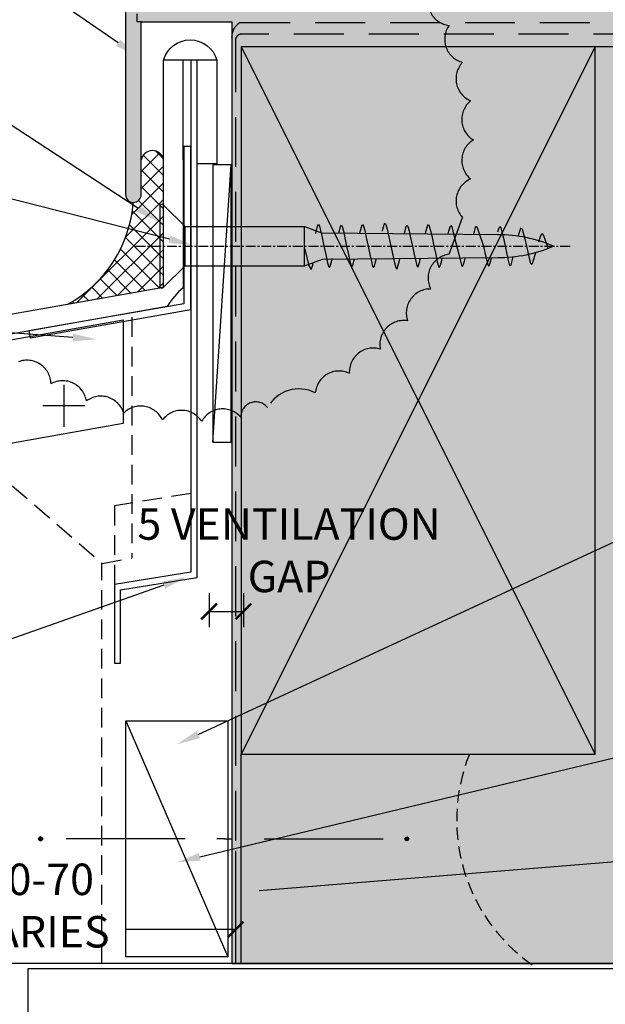
# Model space of a CAD drawing. Units: millimetres. Extents: x -8362 to 7846, y -1862 to 6379.
# Drawn here: x 3381 to 3455, y 3124 to 3249 of the extents above; entities that cross this region are included whole.
import ezdxf
from ezdxf import colors
from ezdxf.entities.mleader import LeaderData, LeaderLine
from ezdxf.math import Vec2, Vec3

# ---------------------------------------------------------------- set-up
doc = ezdxf.new("R2010")
doc.units = ezdxf.units.MM
for name, pattern in [('CENTER', [2, 1.25, -0.25, 0.25, -0.25]), ('DASHED', [0.75, 0.5, -0.25]), ('DASHED1', [1, 0.3, -0.4, 0.3]), ('HIDDEN', [9.524999999999999, 6.35, -3.175])]:
    doc.linetypes.add(name, pattern=pattern)
doc.layers.get('0').update_dxf_attribs({"linetype": 'CONTINUOUS'})
doc.layers.get('Defpoints').update_dxf_attribs({"linetype": 'CONTINUOUS'})
doc.layers.add('0-Defpoints', color=7, linetype='CONTINUOUS', plot=False)
for name, color, linetype in [('000_ANNOTATION', 1, 'CONTINUOUS'), ('000ARCHITECTURAL', 254, 'CONTINUOUS'), ('002_DETAIL_ACM ELEV', 1, 'DASHED'), ('002_DETAIL_ACP CUT', 4, 'CONTINUOUS'), ('002_DETAIL_ACP PACKERS', 1, 'CONTINUOUS'), ('002_DETAIL_ALI ANGLES CUT', 2, 'CONTINUOUS'), ('002_DETAIL_CLEATS', 1, 'CONTINUOUS'), ('002_DETAIL_FIXING C LINE', 3, 'CONTINUOUS'), ('002_DETAIL_FIXING C LINE @ 5', 3, 'CONTINUOUS'), ('002_DETAIL_FLASHING STOPEND', 1, 'DASHED1'), ('002_DETAIL_FLASHINGS CUT (DOUBLE LINE)', 3, 'CONTINUOUS'), ('002_DETAIL_SEALANT  PEF', 1, 'CONTINUOUS'), ('002_DETAIL_X', 1, 'CONTINUOUS'), ('00_TITLE BLOCK LINES', 2, 'CONTINUOUS'), ('AL Fixing', 1, 'CONTINUOUS'), ('APL Joinery', 2, 'CONTINUOUS'), ('hatch layer', 253, 'CONTINUOUS')]:
    doc.layers.add(name, color=color, linetype=linetype)
doc.layers.add('003_DETAIL_OTHERS MINOR', color=1, linetype='CONTINUOUS', transparency=0.1)
doc.styles.add('ARIAL 2', font='arial.ttf', dxfattribs={"height": 2})
doc.dimstyles.new('DIMS', dxfattribs={"dimscale": 0, "dimtxt": 2, "dimasz": 1, "dimexe": 1, "dimexo": 1, "dimgap": 0.5, "dimtad": 0, "dimdec": 0, "dimtxsty": 'ARIAL 2', "dimblk": 'ARCHTICK', "dimcen": 2.5, "dimclrd": 256, "dimclre": 256, "dimclrt": 7, "dimadec": 0, "dimazin": 0, "dimtfac": 1, "dimtdec": 0, "dimtmove": 2, "dimatfit": 3, "dimfxl": 5, "dimfxlon": 1, "dimlwd": -1, "dimlwe": -1, "dimarcsym": 0})
doc.dimstyles.new('DIMS 2MM', dxfattribs={"dimscale": 0, "dimtxt": 2, "dimasz": 1, "dimexe": 1, "dimexo": 2, "dimgap": 0.5, "dimtad": 0, "dimdec": 0, "dimtxsty": 'ARIAL 2', "dimblk": 'OBLIQUE', "dimcen": 2.5, "dimdle": 1, "dimclrd": 256, "dimclre": 256, "dimclrt": 7, "dimadec": 0, "dimazin": 0, "dimtfac": 1, "dimtdec": 0, "dimtmove": 2, "dimatfit": 3, "dimfxl": 5, "dimfxlon": 1, "dimlwd": -1, "dimlwe": -1, "dimarcsym": 0})

# ---------------------------------------------------------------- blocks, each defined once
blk = doc.blocks.new('305301')
blk.add_lwpolyline([(-107, -35.09999999999999), (-106.9999999999999, -65.8000000000001, 0.9999999999999999), (-104.9999999999999, -65.8000000000001), (-105, -43.80000000000001), (-105.4999999999999, -43.80000000000001), (-105.4999999999999, -42.80000000000001)], format="xyb")
blk = doc.blocks.new('A$C7CC40737')
for p, q in [((1.065296260094328e-06, 90.00000096579288), (45.00000106529615, 9.657928785600234e-07)), ((45.00000106529615, 90.00000096579288), (1.065296260094328e-06, 9.657928785600234e-07))]:
    blk.add_line(p, q)
blk.add_lwpolyline([(1.065296260094328e-06, 90.00000096579288), (1.065296260094328e-06, 9.657928785600234e-07), (45.00000106529615, 9.657928785600234e-07), (45.00000106529615, 90.00000096579288)], close=True)
blk = doc.blocks.new('DOT')
at = {"layer": '002_DETAIL_FIXING C LINE'}
blk.add_hatch(color=256, dxfattribs=at).paths.add_polyline_path([(0.05, 0, 1), (-0.05, 0, 1)])
blk.add_circle((0, 0), 0.05, dxfattribs=at)
blk = doc.blocks.new('103_FIX LINE 50MM')
at = {"layer": '002_DETAIL_FIXING C LINE'}
for p, q in [((-4.505413598351197, 0), (-19.65450369563109, 0)), ((0.5054135983511969, 0), (-0.5054135983511969, 0)), ((0.5054135983511969, 0), (1.516240795053591, 0)), ((5.516240795053591, 0), (20.66533089233349, 0))]:
    blk.add_line(p, q, dxfattribs=at)
for centre in [(-22.90450369563109, 0), (23.66533089233349, 0)]:
    blk.add_circle(centre, 0.25, dxfattribs=at)
at = {"layer": '002_DETAIL_FIXING C LINE @ 5', "yscale": 5, "zscale": 5}
for p, xscale, rotation in [((-22.90450369563109, 0), -5, 90), ((23.66533089233349, 0), 5, 270)]:
    blk.add_blockref('DOT', p, dxfattribs=dict(at, xscale=xscale, rotation=rotation))
blk = doc.blocks.new('306_13MM PACKER')
at = {"layer": '002_DETAIL_ACP PACKERS'}
blk.add_lwpolyline([(-15, 0), (15, 0), (15, -13), (-15, -13)], close=True, dxfattribs=at)
at = {"layer": '002_DETAIL_X'}
blk.add_line((15, 0), (-15, -13), dxfattribs=at)
at = {"layer": '002_DETAIL_FIXING C LINE', "rotation": 270}
blk.add_blockref('103_FIX LINE 50MM', (-3.552713678800501e-15, -12.07995864699114), dxfattribs=at)
blk = doc.blocks.new('_Oblique')
at = {"color": 0, "linetype": 'ByBlock', "lineweight": -2}
blk.add_line((-0.5, -0.5), (0.5, 0.5), dxfattribs=at)
blk = doc.blocks.new('*D673')
at = {"layer": '000_ANNOTATION', "transparency": 16777216}
for p, q in [((3396.247979162725, 3272.877612186038), (3396.247979162725, 3284.877612186038)), ((3408.952001280499, 3272.877612186038), (3408.952001280499, 3284.877612186038)), ((3394.247979162725, 3282.877612186038), (3398.908312186199, 3282.877612186038)), ((3410.952001280499, 3282.877612186038), (3406.291668257141, 3282.877612186038))]:
    blk.add_line(p, q, dxfattribs=at)
at = {"layer": 'Defpoints', "color": 0, "lineweight": -2, "transparency": 16777216}
for p in [(3396.247979162725, 3282.877612186038), (3396.247979162725, 3247.991839035177), (3408.952001280499, 3245.885812173928)]:
    blk.add_point(p, dxfattribs=at)
at = {"layer": '000_ANNOTATION', "transparency": 16777216, "xscale": 2, "yscale": 2, "zscale": 2, "rotation": 180}
blk.add_blockref('_Oblique', (3396.247979162725, 3282.877612186038), dxfattribs=at)
at = {"layer": '000_ANNOTATION', "transparency": 16777216, "xscale": 2, "yscale": 2, "zscale": 2}
blk.add_blockref('_Oblique', (3408.952001280499, 3282.877612186038), dxfattribs=at)
at = {"layer": '000_ANNOTATION', "color": 7, "transparency": 16777216, "insert": (3402.59999022167, 3282.877612186038), "char_height": 4, "attachment_point": 5, "style": 'ARIAL 2'}
blk.add_mtext('15', dxfattribs=at)
blk = doc.blocks.new('_ArchTick')
at = {"color": 0, "linetype": 'ByBlock', "const_width": 0.15}
blk.add_lwpolyline([(-0.5, -0.5), (0.5, 0.5)], dxfattribs=at)
blk = doc.blocks.new('*D332')
at = {"layer": '000_ANNOTATION', "transparency": 16777216}
for p, q in [((3404.868551795602, 3176.384853068895), (3404.868551795602, 3172.053621923517)), ((3409.247979162725, 3176.384853068895), (3409.247979162725, 3172.053621923517)), ((3404.868551795602, 3174.053621923517), (3409.247979162725, 3174.053621923517))]:
    blk.add_line(p, q, dxfattribs=at)
at = {"layer": 'Defpoints', "color": 0, "lineweight": -2, "transparency": 16777216}
for p in [(3404.868551795602, 3178.384853068895), (3409.247979162725, 3178.384853068895), (3409.247979162725, 3174.053621923517)]:
    blk.add_point(p, dxfattribs=at)
at = {"layer": '000_ANNOTATION', "transparency": 16777216, "xscale": 2, "yscale": 2, "zscale": 2, "rotation": 180}
blk.add_blockref('_ArchTick', (3404.868551795602, 3174.053621923517), dxfattribs=at)
at = {"layer": '000_ANNOTATION', "transparency": 16777216, "xscale": 2, "yscale": 2, "zscale": 2}
blk.add_blockref('_ArchTick', (3409.247979162725, 3174.053621923517), dxfattribs=at)
at = {"layer": '000_ANNOTATION', "color": 7, "transparency": 16777216, "insert": (3415.04507585964, 3181.316258049304), "char_height": 4, "attachment_point": 5, "style": 'ARIAL 2'}
blk.add_mtext('5 VENTILATION\\P GAP', dxfattribs=at)
blk = doc.blocks.new('*U306')
at = {"layer": 'AL Fixing', "color": 8, "linetype": 'CENTER'}
blk.add_line((1.27897692436818e-12, 3.556495508315972), (1.27897692436818e-12, -51.8207184555541), dxfattribs=at)
at = {"layer": 'AL Fixing'}
for p, q in [((-5.23510141807633, 0.416665), (5.235101418078889, 0.416665)), ((-2.499989999998721, -2.735111418077325), (-5.23510141807633, 0)), ((-5.23510141807633, 0), (5.235101418078889, 0)), ((2.499990000001657, -2.735111418077325), (5.235101418078889, 0)), ((-2.499989999998721, -2.735111418077325), (2.499990000001657, -2.735111418077325))]:
    blk.add_line(p, q, dxfattribs=at)
at = {"layer": 'AL Fixing', "linetype": 'Continuous'}
for p, q in [((-2.499989999998721, -2.735111418077325), (-2.499989999998721, -17.9330629688776)), ((2.499990000001657, -2.735111418077325), (2.499990000001278, -17.93306296887741)), ((-2.505276372855111, -18.47006900409177), (-2.985100905455547, -18.75852751764242)), ((-2.985100905455547, -18.75852751764242), (-2.422716405268258, -18.96544457188939)), ((-0.3827051566745, -17.94662378016108), (-2.505276372855111, -18.47006900409177)), ((-2.499989999997963, -17.9330629688776), (2.499990000002037, -17.93306296887741)), ((-2.499989999998721, -17.9330629688776), (-1.666659999998721, -20.22261832683183)), ((-0.317779151110638, -17.9330629688776), (-0.3827051566745, -17.94662378016108)), ((2.499990000001278, -17.9330629688776), (1.666660000001279, -20.22261832683174)), ((-2.422716405268258, -18.96544457188939), (-2.096780743084211, -19.04087129756567)), ((1.999547152935156, -19.95397574254372), (1.099992007975555, -20.15427473342819)), ((1.62069221303401, -19.34160918482354), (1.995103162403034, -19.42776140966464)), ((1.995103162403034, -19.42776140966464), (2.556121379130422, -19.57844569786277)), ((2.557869864521027, -19.80805359759778), (1.999547152935156, -19.95397574254372)), ((2.556121379130422, -19.57844569786277), (2.743552443211204, -19.6940433382724)), ((2.743552443211204, -19.6940433382724), (2.557869864521027, -19.80805359759778)), ((-2.529398458660758, -20.96651208776318), (-2.71614328472657, -21.08069736495453)), ((-2.71614328472657, -21.08069736495453), (-2.531502188492997, -21.19678996290345)), ((-2.531502188492997, -21.19678996290345), (-1.975856192817428, -21.34845110905607)), ((-1.970886687437787, -20.82057290388368), (-2.529398458660758, -20.96651208776318)), ((-1.071303559969568, -20.62027988571295), (-1.970886687437787, -20.82057290388368)), ((0.01434888775436605, -20.38727830502298), (-1.071303559969568, -20.62027988571295)), ((1.099992007975555, -20.15427473342819), (0.01434888775436605, -20.38727830502298)), ((-1.975856192817428, -21.34845110905607), (-1.581875768540666, -21.44063227876326)), ((1.650635924818333, -22.28502502571437), (1.944934783018475, -22.35162484803893)), ((1.944934783018475, -22.35162484803893), (2.492028562580078, -22.49629583317639)), ((2.492028562580078, -22.49629583317639), (2.674829669931464, -22.60768460447794)), ((-1.922733182032262, -23.70388638751112), (-2.467377035649156, -23.84581503262875)), ((-1.045447702641768, -23.50888576832436), (-1.922733182032262, -23.70388638751112)), ((0.01330964005373048, -23.28197969483559), (-1.045447702641768, -23.50888576832436)), ((1.072058117697679, -23.05507176164535), (0.01330964005373048, -23.28197969483559)), ((1.949317001935416, -22.8600655633543), (1.072058117697679, -23.05507176164535)), ((2.493778888555875, -22.71815367638875), (1.949317001935416, -22.8600655633543)), ((2.674829669931464, -22.60768460447794), (2.493778888555875, -22.71815367638875)), ((-2.467377035649156, -23.84581503262875), (-2.64945336456619, -23.95645348324431)), ((-2.64945336456619, -23.95645348324431), (-2.469347235743564, -24.06832059375936)), ((-2.469347235743564, -24.06832059375936), (-1.927443716142223, -24.21393521857432)), ((-1.927443716142223, -24.21393521857432), (-1.613171926172802, -24.28624962759083)), ((1.620565357556565, -24.96160893372009), (1.994976306925588, -25.0477611585612)), ((1.994976306925588, -25.0477611585612), (2.555994523652977, -25.19844544675933)), ((-1.071430415447013, -26.2402796346095), (-1.971013542915232, -26.44057265278023)), ((0.01422203227692087, -26.00727805391954), (-1.071430415447013, -26.2402796346095)), ((1.09986515249811, -25.77427448232475), (0.01422203227692087, -26.00727805391954)), ((1.999420297457711, -25.57397549144027), (1.09986515249811, -25.77427448232475)), ((2.557743009043582, -25.42805334649433), (1.999420297457711, -25.57397549144027)), ((2.555994523652977, -25.19844544675933), (2.743425587733759, -25.31404308716895)), ((2.743425587733759, -25.31404308716895), (2.557743009043582, -25.42805334649433)), ((-2.529525314138203, -26.58651183665974), (-2.716270140204015, -26.70069711385108)), ((-2.716270140204015, -26.70069711385108), (-2.531629043970442, -26.8167897118)), ((-2.531629043970442, -26.8167897118), (-1.975983048294873, -26.96845085795262)), ((-1.971013542915232, -26.44057265278023), (-2.529525314138203, -26.58651183665974)), ((-1.975983048294873, -26.96845085795262), (-1.582002624018111, -27.06063202765982)), ((1.180311164426326, -28.65219404765389), (0.0131827845762853, -28.90197944373214)), ((2.147359250072384, -28.43758404392216), (1.180311164426326, -28.65219404765389)), ((1.928052682380923, -27.83444783438314), (2.142477702466717, -27.88222345659181)), ((2.142477702466717, -27.88222345659181), (2.745546859754223, -28.03923645318167)), ((2.747524154605388, -28.28157332603989), (2.147359250072384, -28.43758404392216)), ((2.745546859754223, -28.03923645318167), (2.947074517483097, -28.16057193606203)), ((2.947074517483097, -28.16057193606203), (2.747524154605388, -28.28157332603989)), ((-2.721394692648452, -29.52239632008011), (-2.922064366505033, -29.64358300568464)), ((-2.922064366505033, -29.64358300568464), (-2.72347958154112, -29.7654410740229)), ((-2.72347958154112, -29.7654410740229), (-2.126079113994315, -29.9234845548358)), ((-2.12103178373302, -29.36636698746821), (-2.721394692648452, -29.52239632008011)), ((-2.126079113994315, -29.9234845548358), (-1.644550131336498, -30.03245491369504)), ((-1.153955120976583, -29.15176287579201), (-2.12103178373302, -29.36636698746821)), ((0.0131827845762853, -28.90197944373214), (-1.153955120976583, -29.15176287579201)), ((1.941826562950796, -31.22068789441783), (1.064567678713059, -31.41569409270888)), ((1.643145485833713, -30.6456473567779), (1.937444344033855, -30.71224717910246)), ((1.937444344033855, -30.71224717910246), (2.484538123595458, -30.85691816423992)), ((2.486288449571255, -31.07877600745228), (1.941826562950796, -31.22068789441783)), ((2.484538123595458, -30.85691816423992), (2.667339230946844, -30.96830693554146)), ((2.667339230946844, -30.96830693554146), (2.486288449571255, -31.07877600745228)), ((-2.474867474633776, -32.20643736369227), (-2.65694380355081, -32.31707581430784)), ((-2.65694380355081, -32.31707581430784), (-2.476837674728184, -32.42894292482289)), ((-2.476837674728184, -32.42894292482289), (-1.934934155126843, -32.57455754963784)), ((-1.930223621016882, -32.06450871857464), (-2.474867474633776, -32.20643736369227)), ((-1.052938141626388, -31.86950809938789), (-1.930223621016882, -32.06450871857464)), ((0.005819201069110491, -31.64260202589912), (-1.052938141626388, -31.86950809938789)), ((1.064567678713059, -31.41569409270888), (0.005819201069110491, -31.64260202589912)), ((-1.934934155126843, -32.57455754963784), (-1.620662365157422, -32.64687195865436)), ((1.613074918571945, -33.32223126478362), (1.987485867940968, -33.40838348962473)), ((1.987485867940968, -33.40838348962473), (2.548504084668357, -33.55906777782285)), ((2.550252570058962, -33.78867567755786), (1.991929858473091, -33.9345978225038)), ((2.548504084668357, -33.55906777782285), (2.735935148749139, -33.67466541823248)), ((2.735935148749139, -33.67466541823248), (2.550252570058962, -33.78867567755786)), ((-2.537015753122823, -34.94713416772326), (-2.723760579188635, -35.06131944491461)), ((-2.723760579188635, -35.06131944491461), (-2.539119482955062, -35.17741204286353)), ((-1.978503981899852, -34.80119498384376), (-2.537015753122823, -34.94713416772326)), ((-1.078920854431633, -34.60090196567303), (-1.978503981899852, -34.80119498384376)), ((0.006731593292300886, -34.36790038498307), (-1.078920854431633, -34.60090196567303)), ((1.09237471351349, -34.13489681338827), (0.006731593292300886, -34.36790038498307)), ((1.991929858473091, -33.9345978225038), (1.09237471351349, -34.13489681338827)), ((-2.539119482955062, -35.17741204286353), (-1.983473487279493, -35.32907318901615)), ((-1.983473487279493, -35.32907318901615), (-1.589493063002731, -35.42125435872335)), ((1.581844041169154, -36.19923885413289), (1.901616962762944, -36.27405713746811)), ((1.901616962762944, -36.27405713746811), (2.438616123533578, -36.42056369254276)), ((-1.033424339686555, -37.55070389813169), (-1.894463509978902, -37.74274257386415)), ((1.044809030869885, -36.97449965145965), (-1.033424339686555, -37.55070389813169)), ((1.905820713835119, -36.78245500604214), (1.044809030869885, -36.97449965145965)), ((2.440243512386598, -36.64239212694614), (1.905820713835119, -36.78245500604214)), ((2.438616123533578, -36.42056369254276), (2.6180001445139, -36.53255185574088)), ((2.6180001445139, -36.53255185574088), (2.440243512386598, -36.64239212694614)), ((-2.429069690067355, -37.88282160898632), (-2.607853444562707, -37.99283068943537)), ((-2.607853444562707, -37.99283068943537), (-2.431165702729221, -38.10529694810302)), ((-2.431165702729221, -38.10529694810302), (-1.89935739382965, -38.25274751788096)), ((-1.894463509978902, -37.74274257386415), (-2.429069690067355, -37.88282160898632)), ((-1.89935739382965, -38.25274751788096), (-1.559319800869755, -38.3336493452567)), ((1.851811502359133, -40.02341417336795), (0.005529660342764586, -40.68804945497142)), ((1.489902222938786, -39.4270094037358), (1.847881384379091, -39.51508723115838)), ((1.847881384379091, -39.51508723115838), (2.369736890740327, -39.66434847106846)), ((2.371174286890414, -39.88612852597996), (1.851811502359133, -40.02341417336795)), ((2.369736890740327, -39.66434847106846), (2.543991970630916, -39.77723443061122)), ((2.543991970630916, -39.77723443061122), (2.371174286890414, -39.88612852597996)), ((-2.360335961049167, -41.2309252726177), (-2.534166078540903, -41.33998748057153)), ((-1.840790362399119, -41.09362434500761), (-2.360335961049167, -41.2309252726177)), ((-1.004127551629686, -40.90603228001672), (-1.840790362399119, -41.09362434500761)), ((0.005529660342764586, -40.68804945497142), (-1.004127551629686, -40.90603228001672)), ((-2.534166078540903, -41.33998748057153), (-2.36256358130581, -41.45335158535703)), ((-2.36256358130581, -41.45335158535703), (-1.845811335773472, -41.6035582034617)), ((-1.845811335773472, -41.6035582034617), (-1.467295849629686, -41.69825638931202)), ((1.830767285111911, -42.50647840323398), (2.347645167133095, -42.65666176112497)), ((-1.827476423616314, -43.82021882027572), (-2.343160383433336, -43.95664520582488)), ((-0.9979082303695073, -43.6339689598989), (-1.827476423616314, -43.82021882027572)), ((0.003141167670809963, -43.41759500516856), (-0.9979082303695073, -43.6339689598989)), ((1.00416686998329, -43.20121546509822), (0.003141167670809963, -43.41759500516856)), ((1.833663976046966, -43.01494884870123), (1.00416686998329, -43.20121546509822)), ((2.34863537999175, -42.87849329941445), (1.833663976046966, -43.01494884870123)), ((2.347645167133095, -42.65666176112497), (2.52011515455675, -42.76986549837041)), ((2.52011515455675, -42.76986549837041), (2.34863537999175, -42.87849329941445)), ((-2.343160383433336, -43.95664520582488), (-2.518964568731413, -44.06522525022767)), ((-2.518964568731413, -44.06522525022767), (-2.35799531030608, -44.17835521570381)), ((-2.35799531030608, -44.17835521570381), (-1.863358938952871, -44.3284313644736)), ((-1.863358938952871, -44.3284313644736), (-1.350251355240662, -44.46229934445809)), ((-0.001310581903517516, -46.13625040033492), (-0.927944731367397, -46.35072886955261)), ((0.92525234642663, -45.92175372454901), (-0.001310581903517516, -46.13625040033492)), ((1.693016750562986, -45.73706010117196), (0.92525234642663, -45.92175372454901)), ((1.264270589443846, -45.12746054686734), (1.660062879293594, -45.23069649799007)), ((1.660062879293594, -45.23069649799007), (2.155933834299383, -45.38070997965163)), ((2.169169699560461, -45.60164633897279), (1.693016750562986, -45.73706010117196)), ((2.155933834299383, -45.38070997965163), (2.324555750930465, -45.49361144588912)), ((2.324555750930465, -45.49361144588912), (2.169169699560461, -45.60164633897279)), ((-2.174365622969042, -46.67058094061387), (-2.343786608071479, -46.77772075392608)), ((-2.343786608071479, -46.77772075392608), (-2.212547300235869, -46.88837478360829)), ((-2.212547300235869, -46.88837478360829), (-1.789009245486188, -47.03413050010604)), ((-1.695922798904569, -46.53536787322555), (-2.174365622969042, -46.67058094061387)), ((-1.789009245486188, -47.03413050010604), (-1.103790247699781, -47.23595995876493)), ((-0.927944731367397, -46.35072886955261), (-1.695922798904569, -46.53536787322555)), ((-1.103790247699781, -47.23595995876493), (-0.7963349511205067, -47.32382455577378)), ((0.1840999452168752, -48.72496246216222), (-0.2912915627117663, -48.85981379629669)), ((1.36607796239222, -48.32189766928074), (0.1840999452168752, -48.72496246216222)), ((0.5508629779939991, -47.71126626724286), (1.2364990196271, -47.92053307675004)), ((1.2364990196271, -47.92053307675004), (1.607373823053008, -48.09308505836474)), ((1.607373823053008, -48.09308505836474), (1.36607796239222, -48.32189766928074))]:
    blk.add_line(p, q, dxfattribs=at)
blk.add_lwpolyline([(-1.666659999998721, -20.22261832683183), (-1.458327499998721, -42.49652999999999, 0.1018728450599399), (1.27897692436818e-12, -49.57983499999999, 0.10187284505994), (1.458327500001279, -42.49653000000009), (1.666660000001279, -20.22261832683174)], format="xyb", dxfattribs=at)
at = {"layer": 'AL Fixing'}
for centre, start, end in [((-4.987263781645831, 0.2083325), 139.9495662734093, 220.0504337265876), ((4.98726378164839, 0.2083325), 319.9495662734125, 40.05043372659074)]:
    blk.add_arc(centre, 0.3237683193080626, start, end, dxfattribs=at)
blk = doc.blocks.new('*D331')
at = {"layer": '000_ANNOTATION', "transparency": 16777216}
for p, q in [((3408.247979162725, 3143.597984355176), (3408.247979162725, 3131.597984355176)), ((3358.747979162841, 3136.791852040968), (3358.747979162841, 3131.597984355176)), ((3358.747979162841, 3133.597984355176), (3372.144676103674, 3133.597984355176)), ((3408.247979162725, 3133.597984355176), (3394.324757959062, 3133.597984355176))]:
    blk.add_line(p, q, dxfattribs=at)
at = {"layer": 'Defpoints', "color": 0, "lineweight": -2, "transparency": 16777216}
for p in [(3408.247979162725, 3151.096013683227), (3358.747979162841, 3138.791852040968), (3408.247979162725, 3133.597984355176)]:
    blk.add_point(p, dxfattribs=at)
at = {"layer": '000_ANNOTATION', "transparency": 16777216, "xscale": 2, "yscale": 2, "zscale": 2, "rotation": 180}
blk.add_blockref('_ArchTick', (3358.747979162841, 3133.597984355176), dxfattribs=at)
at = {"layer": '000_ANNOTATION', "transparency": 16777216, "xscale": 2, "yscale": 2, "zscale": 2}
blk.add_blockref('_ArchTick', (3408.247979162725, 3133.597984355176), dxfattribs=at)
at = {"layer": '000_ANNOTATION', "color": 7, "transparency": 16777216, "insert": (3383.234717031368, 3136.117538982079), "char_height": 4, "attachment_point": 5, "style": 'ARIAL 2'}
blk.add_mtext('50-70\\PVARIES', dxfattribs=at)
blk = doc.blocks.new('*D333')
at = {"layer": '000_ANNOTATION', "transparency": 16777216}
for p, q in [((3348.910387499015, 3228.703236552315), (3348.910387499015, 3224.359439036485)), ((3358.910387499015, 3226.703236552315), (3346.910387499015, 3226.703236552315)), ((3348.910387499015, 3212.703226786684), (3348.910387499015, 3217.047024302514)), ((3358.910387499015, 3214.703226786684), (3346.910387499015, 3214.703226786684))]:
    blk.add_line(p, q, dxfattribs=at)
at = {"layer": 'Defpoints', "color": 0, "lineweight": -2, "transparency": 16777216}
for p in [(3348.910387499015, 3226.703236552315), (3400.063721580405, 3226.703236552315), (3403.260715515094, 3214.703226786684)]:
    blk.add_point(p, dxfattribs=at)
at = {"layer": '000_ANNOTATION', "transparency": 16777216, "xscale": 2, "yscale": 2, "zscale": 2}
for p, rotation in [((3348.910387499015, 3226.703236552315), 90), ((3348.910387499015, 3214.703226786684), 270)]:
    blk.add_blockref('_Oblique', p, dxfattribs=dict(at, rotation=rotation))
at = {"layer": '000_ANNOTATION', "color": 7, "transparency": 16777216, "insert": (3348.910387499015, 3220.703231669498), "char_height": 4, "attachment_point": 5, "rotation": 90, "style": 'ARIAL 2'}
blk.add_mtext('12', dxfattribs=at)

msp = doc.modelspace()

# ---------------------------------------------------------------- hatches: boundary and pattern name
h = msp.add_hatch()
h.set_pattern_fill('ANSI37', color=1, scale=12, style=0)
h.set_pattern_definition([(45, (-1356.459172505305, 7155.612139791027), (-1.060660171779821, 1.060660171779821), []), (135, (-1356.459172505305, 7155.612139791027), (-1.060660171779821, -1.060660171779821), [])])
edge = h.paths.add_edge_path()
edge.add_arc((3397.652211148747, 3231.205618455872), 1.471347392654622, 13.53106504399731, 103.7813595415317)
edge.add_arc((3397.708309227686, 3231.198951978895), 1.492123344585599, 105.8128926932066, 168.1511253923501)
edge.add_line((3396.247979162725, 3231.505331117917), (3396.247979162725, 3227.078695492261))
edge.add_arc((3395.247979162742, 3227.078695492238), 0.9999999999822649, -90.38613602536509, 1.3287717592902482e-09, ccw=False)
edge.add_arc((3379.064409275892, 3227.331896802267), 16.22529829110877, 299.00309278280315, 355.57028636531794, ccw=False)
edge.add_line((3386.93135598491, 3213.141355793802), (3399.082718655465, 3215.283968884536))
edge.add_line((3399.082718655465, 3215.283968884536), (3399.082718655465, 3231.549873336873))
at = {"layer": 'hatch layer', "lineweight": -2}
h = msp.add_hatch(color=256, dxfattribs=at)
h.dxf.hatch_style = 1
edge = h.paths.add_edge_path()
edge.add_line((3563.247979162722, 3129.275970304282), (3563.247979162721, 3257.990585911811))
edge.add_line((3563.247979162721, 3257.990585911811), (3575.247979162725, 3257.990585911811))
edge.add_line((3575.247979162725, 3257.990585911811), (3575.247979162725, 3275.990585911811))
edge.add_line((3575.247979162725, 3275.990585911811), (3501.247979162725, 3275.990585911811))
edge.add_line((3501.247979162725, 3275.990585911811), (3501.247979162725, 3292.878695492264))
edge.add_line((3501.247979162725, 3292.878695492264), (3497.247979162725, 3292.878695492264))
edge.add_line((3497.247979162725, 3292.878695492264), (3496.716421562894, 3292.878695492264))
edge.add_line((3496.716421562894, 3292.878695492264), (3496.643510841997, 3293.465745366723))
edge.add_arc((3496.116554757991, 3293.469481737692), 0.5269693301697239, 359.5937522950551, 449.9584637813373)
edge.add_line((3496.116936781093, 3293.996450929389), (3495.592697802231, 3293.996450929389))
edge.add_line((3495.592697802231, 3293.996450929389), (3495.592697802231, 3305.600221733351))
edge.add_line((3495.592697802231, 3305.600221733351), (3452.693287676615, 3305.600221733352))
edge.add_line((3452.693287676615, 3305.600221733352), (3449.806536330667, 3310.60022173335))
edge.add_line((3449.806536330667, 3310.60022173335), (3449.806536330667, 3300.60022173335))
edge.add_line((3449.806536330667, 3300.60022173335), (3446.919784984718, 3305.600221733352))
edge.add_line((3446.919784984718, 3305.600221733352), (3395.58298519533, 3305.600221733353))
edge.add_line((3395.58298519533, 3305.600221733353), (3395.58298519533, 3258.578695492264))
edge.add_line((3395.58298519533, 3258.578695492264), (3395.047979162725, 3258.578695492264))
edge.add_arc((3395.047979162725, 3257.778695492264), 0.8000000000001819, 90, 179.9999999999674)
edge.add_line((3394.247979162725, 3257.778695492264), (3394.247979162725, 3227.078695492264))
edge.add_arc((3395.247979162725, 3227.078695492264), 1, 180, 360)
edge.add_line((3396.247979162725, 3227.078695492264), (3396.247979162725, 3249.078695492264))
edge.add_line((3396.247979162725, 3249.078695492264), (3407.750048765445, 3249.078695492263))
edge.add_line((3407.750048765445, 3249.078695492263), (3407.750048765447, 3129.275970304283))
edge.add_line((3407.750048765447, 3129.275970304283), (3475.618647287582, 3129.275970304283))
edge.add_line((3475.618647287582, 3129.275970304283), (3478.50539863353, 3124.275970304283))
edge.add_line((3478.50539863353, 3124.275970304283), (3478.50539863353, 3134.275970304283))
edge.add_line((3478.50539863353, 3134.275970304283), (3481.392149979478, 3129.275970304283))
edge.add_line((3481.392149979478, 3129.275970304283), (3563.247979162722, 3129.275970304282))

# ---------------------------------------------------------------- linework, layer by layer
at = {"color": 8, "linetype": 'HIDDEN', "ltscale": 0.25}
msp.add_lwpolyline([(3446.606282425383, 3128.644886637335, -0.3583048258729994), (3437.965646857484, 3155.885812173939)], format="xyb", dxfattribs=at)
at = {"color": 1}
for centre, radius, start, end in [((3397.6702020151, 3231.218742642761), 1.450810392812083, 13.1933832303199, 168.6070440464727), ((3379.064409275645, 3227.331896802338), 16.22529829135812, 299.0030927792888, 355.5702863649854)]:
    msp.add_arc(centre, radius, start, end, dxfattribs=at)
at = {"layer": '0-Defpoints'}
msp.add_lwpolyline([(3381.878639287946, 3128.644886637335), (3508.723081988095, 3128.644886637335), (3508.723081988095, 2997.761981217354), (3381.878639287946, 2997.761981217354)], close=True, dxfattribs=at)
at = {"layer": '000ARCHITECTURAL', "color": 2, "linetype": 'HIDDEN'}
for p, q in [((3408.839062099227, 3248.952499332746), (3548.60529807431, 3248.952257155334)), ((3407.750048765445, 3246.952499332746), (3407.750048765445, 3137.441544442986)), ((3545.832015377235, 3247.47582425117), (3408.807979162781, 3247.47582425117)), ((3408.247979162725, 3246.47582425117), (3408.247979162725, 3129.275970304283))]:
    msp.add_line(p, q, dxfattribs=at)
at = {"layer": '000ARCHITECTURAL'}
for p, q in [((3549.247979162841, 3245.885812173928), (3408.952001280499, 3245.885812173928)), ((3408.952001280499, 3245.885812173928), (3408.952001280499, 3200.885812173811))]:
    msp.add_line(p, q, dxfattribs=at)
at = {"layer": '000ARCHITECTURAL', "color": 3, "linetype": 'HIDDEN'}
msp.add_lwpolyline([(3380.634256911811, 3205.803452745934, -0.52056705), (3384.777129145337, 3203.011318620974, -0.52056705), (3389.268301120142, 3200.822991038755, -0.52056705), (3394.02034132974, 3199.281071079439, -0.52056705), (3398.940739837357, 3198.415575938076, -0.52056705), (3403.933709205825, 3198.243354567351, -0.52056705), (3408.90204923041, 3198.767759672085, -0.7192750200891489), (3412.309039176556, 3199.978582440711, -0.4093158058200502), (3418.38032068149, 3201.85225128446, -0.52056705), (3422.705734668531, 3204.352290715246, -0.52056705), (3426.641076510421, 3207.430031429142, -0.52056705), (3430.109735276199, 3211.025557771815, -0.52056705), (3433.044185147852, 3215.068874141488, -0.52056705), (3435.387299973283, 3219.481267622289), (3437.093465364769, 3224.176840321229, -0.52056705), (3438.129466693614, 3229.064181578123, -0.52056705), (3438.475141595582, 3234.027586427716, -0.52056705), (3438.12661073217, 3239.011353030578, -0.52056705), (3437.087803136905, 3243.898098583023, -0.52056705), (3435.378941707777, 3248.592690783665, -0.52056705), (3433.033293558516, 3253.003738060065, -0.52056705)], format="xyb", dxfattribs=at)
at = {"layer": '000ARCHITECTURAL', "color": 2, "linetype": 'HIDDEN'}
for centre, radius, start, end in [((3409.827010849838, 3247.118067141239), 2.083550863086844, 118.3050551339758, 184.557771532524), ((3409.019453938117, 3246.700598376959), 0.8035525724744997, 105.2585263802332, 196.2438209511037)]:
    msp.add_arc(centre, radius, start, end, dxfattribs=at)
at = {"layer": '002_DETAIL_ACM ELEV', "ltscale": 5}
for p, q in [((3395.032179057596, 3211.469952947999), (3395.032179057596, 3180.823319511557)), ((3359.991088721994, 3207.209659789533), (3391.295727709999, 3180.164482326883)), ((3391.295727709999, 3180.164482326884), (3395.032179057596, 3180.823319511557)), ((3391.247979162841, 3129.275970304283), (3391.247979162842, 3180.205733974347))]:
    msp.add_line(p, q, dxfattribs=at)
at = {"layer": '002_DETAIL_ACP CUT'}
for p, q in [((3405.868551795539, 3244.17810110954), (3399.082718655465, 3244.17810110954)), ((3401.582718655574, 3231.508020544243), (3401.582718655465, 3244.178101109523))]:
    msp.add_line(p, q, dxfattribs=at)
for points in [[(3358.747979162841, 3129.275970304282), (3358.747979162841, 3208.171866052153), (3399.082718655465, 3215.283968884536), (3399.082718655465, 3244.178101109626, -0.7589014799146018), (3405.868551795515, 3244.178101109626), (3405.868551795696, 3231.008020544264), (3403.368551795606, 3231.008020544243)], [(3401.582718655574, 3231.508020544243), (3401.582718655715, 3215.237762472437, 0.08682906146587972), (3399.562343532783, 3212.829973161304), (3361.890766773286, 3206.187457772784), (3360.652723409001, 3207.226299503159, 0.9999999999999999), (3360.009935799291, 3206.46025506003), (3361.247979162958, 3205.421413330172), (3361.247979162904, 3129.275970304282)]]:
    msp.add_lwpolyline(points, format="xyb", dxfattribs=at)
at = {"layer": '002_DETAIL_ACP PACKERS'}
msp.add_lwpolyline([(3405.368551795602, 3195.576717113329), (3407.697522906003, 3195.576717113329), (3407.697522906003, 3230.846828261997), (3405.368551795602, 3230.846828261997), (3405.368551795602, 3195.576717113329), (3407.697522906003, 3230.846828261997)], dxfattribs=at)
at = {"layer": '002_DETAIL_ALI ANGLES CUT'}
msp.add_lwpolyline([(3382.12868009554, 3208.842063974021), (3402.568551795788, 3212.446164837004), (3402.568551795672, 3233.201354505057), (3401.668551795648, 3233.201354505057), (3401.668551795765, 3213.201354505057), (3381.972396735566, 3209.728390951742)], close=True, dxfattribs=at)
at = {"layer": '002_DETAIL_CLEATS'}
for p, q in [((3362.247979162725, 3205.556818080756), (3393.934923392253, 3211.144081284739)), ((3393.934923392253, 3211.144081284739), (3393.934923392253, 3197.943535330075)), ((3386.395184826453, 3202.873269355604), (3386.395184826453, 3197.524762840457)), ((3389.069438084027, 3200.19901609803), (3383.72093156888, 3200.19901609803)), ((3393.934923392253, 3197.943535330075), (3375.247979162841, 3194.648522875369))]:
    msp.add_line(p, q, dxfattribs=at)
at = {"layer": '002_DETAIL_FLASHING STOPEND', "linetype": 'DASHED', "ltscale": 5}
msp.add_lwpolyline([(3402.568551795672, 3189.064300453635), (3392.833812303024, 3187.485078613502), (3392.833812303024, 3177.485078613502)], dxfattribs=at)
at = {"layer": '002_DETAIL_FLASHINGS CUT (DOUBLE LINE)'}
msp.add_lwpolyline([(3392.833812303024, 3167.485078613502), (3393.621010864734, 3167.485078613502), (3393.621010864734, 3176.804677534451), (3403.368551795602, 3178.384853068895), (3403.368551795602, 3244.17810110954), (3402.568551795672, 3244.17810110954), (3402.568551795672, 3179.064300453635), (3392.833812303024, 3177.485078613502)], close=True, dxfattribs=at)
at = {"layer": '003_DETAIL_OTHERS MINOR'}
msp.add_line((3408.952000215182, 3129.275970304283), (3408.952000215182, 3155.885811208146), dxfattribs=at)
at = {"layer": '00_TITLE BLOCK LINES'}
msp.add_lwpolyline([(3574.539193590388, 3129.275970304282), (3481.392149979478, 3129.275970304283), (3478.50539863353, 3134.275970304283), (3478.50539863353, 3124.275970304283), (3475.618647287582, 3129.275970304283), (3353.885283392539, 3129.275970304282)], dxfattribs=at)
at = {"layer": 'Defpoints', "lineweight": -2}
msp.add_lwpolyline([(3394.247979162725, 3257.778695492264), (3394.247979162725, 3227.078695492264, 0.9999999999999999), (3396.247979162725, 3227.078695492264), (3396.247979162725, 3249.078695492264), (3407.750048765445, 3249.078695492263), (3407.750048765447, 3129.275970304283), (3475.618647287582, 3129.275970304283), (3478.50539863353, 3124.275970304283), (3478.50539863353, 3134.275970304283), (3481.392149979478, 3129.275970304283), (3563.247979162722, 3129.275970304282)], format="xyb", dxfattribs=at)

# ---------------------------------------------------------------- block references
at = {"layer": '002_DETAIL_SEALANT  PEF', "rotation": 90}
msp.add_blockref('306_13MM PACKER', (3394.26827429747, 3145.12346747743), dxfattribs=at)
at = {"layer": '003_DETAIL_OTHERS MINOR'}
msp.add_blockref('A$C7CC40737', (3408.952000215182, 3155.885811208146), dxfattribs=at)
at = {"layer": 'AL Fixing', "color": 1, "rotation": 90}
msp.add_blockref('*U306', (3399.082718655463, 3220.519070302611), dxfattribs=at)
at = {"layer": 'APL Joinery'}
msp.add_blockref('305301', (3501.247979162725, 3292.878695492264), dxfattribs=at)

# ---------------------------------------------------------------- dimensions: what is measured, and where the dimension line sits
at = {"layer": '000_ANNOTATION'}
for base, p1, p2, text, dimstyle, picture, middle in [((3396.247979162725, 3282.877612186038), (3408.952001280499, 3245.885812173928), (3396.247979162725, 3247.991839035177), '15', 'DIMS 2MM', '*D673', (3402.59999022167, 3282.877612186038)), ((3409.247979162725, 3174.053621923517), (3404.868551795602, 3178.384853068895), (3409.247979162725, 3178.384853068895), '5 VENTILATION\\P GAP', 'DIMS', '*D332', (3415.04507585964, 3181.316258049304))]:
    dim = msp.add_linear_dim(base=base, p1=p1, p2=p2, text=text, dimstyle=dimstyle, dxfattribs=at)
    dim.commit()
    dim.dimension.update_dxf_attribs({"geometry": picture, "text_midpoint": middle, "dimtype": 160})
dim = msp.add_linear_dim(base=(3348.910387499015, 3226.703236552315), p1=(3403.260715515092, 3214.703226786683), p2=(3400.063721580403, 3226.703236552313), angle=90, dimstyle='DIMS 2MM', dxfattribs=at)
dim.commit()
dim.dimension.update_dxf_attribs({"geometry": '*D333', "text_midpoint": (3348.910387499015, 3220.703231669498)})
dim = msp.add_linear_dim(base=(3408.247979162725, 3133.597984355176), p1=(3358.747979162841, 3138.791852040968), p2=(3408.247979162725, 3151.096013683227), angle=180, text='50-70\\PVARIES', dimstyle='DIMS', override={"dimscale": 0, "dimtix": 0, "dimtofl": 1, "dimtmove": 2, "dimatfit": 3}, dxfattribs=at)
dim.commit()
dim.dimension.update_dxf_attribs({"geometry": '*D331', "text_midpoint": (3383.234717031368, 3136.117538982079), "dimtype": 160})

# ---------------------------------------------------------------- leaders
ml = msp.add_multileader_mtext('Standard', dxfattribs=at)
ml.set_content('ALUMINIUM SILL TRAY\\P{\\fArial|b1|i0|c0|p34;BY OTHERS}', color=7, style='ARIAL 2')
ml.set_leader_properties(color=256, linetype='ByLayer', lineweight=-1)
ml.build(insert=Vec2(0, 0))
ml.multileader.update_dxf_attribs({"dogleg_length": 2, "arrow_head_size": 3, "scale": 2})
ctx = ml.context
ctx.base_point, ctx.scale, ctx.arrow_head_size, ctx.landing_gap_size, ctx.plane_origin, ctx.plane_x_axis, ctx.plane_y_axis = Vec3(3253.280908582001, 3277.475766514385), 2, 3, 4, Vec3(3406.532633056855, 3243.025309120406), Vec3(1, -4.440892098500626e-16), Vec3(4.440892098500626e-16, 1)
ctx.text_align_type = 2
notes = []
notes.append((ctx, [(0, (1, 1, 0), (3326.096733957171, 3277.475766514385), (-1, 4.440892098500626e-16), 4, [(0, [(3395.785175777854, 3244.681690913707), (3348.324802937319, 3277.475766514385)], 0, [])])]))
ctx.mtext.insert, ctx.mtext.text_direction, ctx.mtext.width, ctx.mtext.alignment, ctx.mtext.flow_direction = Vec3(3318.096733957171, 3279.511237182871), Vec3(1, -4.440892098500626e-16), 73.52145693607235, 3, 5
ml = msp.add_multileader_mtext('Standard', dxfattribs=at)
ml.set_content('JOINERY SEALED \\PTO PANEL \\P{\\fArial|b1|i0|c0|p34;BY FABRICATOR}', color=7, style='ARIAL 2')
ml.set_leader_properties(color=256, linetype='ByLayer', lineweight=-1)
ml.build(insert=Vec2(0, 0))
ml.multileader.update_dxf_attribs({"dogleg_length": 2, "arrow_head_size": 3, "scale": 2})
ctx = ml.context
ctx.base_point, ctx.scale, ctx.arrow_head_size, ctx.landing_gap_size, ctx.plane_origin, ctx.plane_x_axis, ctx.plane_y_axis = Vec3(3266.721563425111, 3256.488040460576), 2, 3, 4, Vec3(3406.532633056855, 3222.037583066598), Vec3(1, -4.440892098500626e-16), Vec3(4.440892098500626e-16, 1)
ctx.text_align_type = 2
notes.append((ctx, [(0, (1, 1, 0), (3326.096733957171, 3256.488040460576), (-1, 4.440892098500626e-16), 4, [(0, [(3398.341906645871, 3223.693964859899), (3348.324802937319, 3256.488040460576)], 0, [])])]))
ctx.mtext.insert, ctx.mtext.text_direction, ctx.mtext.width, ctx.mtext.alignment, ctx.mtext.flow_direction = Vec3(3318.096733957171, 3258.522146872582), Vec3(1, -4.440892098500626e-16), 73.52145693607235, 3, 5
ml = msp.add_multileader_mtext('Standard', dxfattribs=at)
ml.set_content('HIGH IMPACT PACKERS\\P{\\fArial|b1|i0|c0|p34;BY FABRICATOR\\P}(INDEPENDENTLY FIXED WHEN MORE THAN 2 PACKERS ARE USED)', color=7, style='ARIAL 2')
ml.set_leader_properties(color=256, linetype='ByLayer', lineweight=-1)
ml.build(insert=Vec2(0, 0))
ml.multileader.update_dxf_attribs({"dogleg_length": 2, "arrow_head_size": 3, "scale": 2})
ctx = ml.context
ctx.base_point, ctx.scale, ctx.arrow_head_size, ctx.landing_gap_size, ctx.plane_origin, ctx.plane_x_axis, ctx.plane_y_axis = Vec3(3579.077609939671, 3235.191273995878), 2, 3, 4, Vec3(3561.81036709633, 3265.645876655721), Vec3(1, -9.33947929509004e-16), Vec3(9.33947929509004e-16, 1)
notes.append((ctx, [(0, (1, 1, 0), (3575.437609939671, 3235.191273995878), (1, -9.339479295090042e-16), 3.640000000000327, [(0, [(3400.76827429747, 3157.128501998111), (3569.077609939671, 3235.191273995878)], 0, [])])]))
ctx.mtext.insert, ctx.mtext.text_direction, ctx.mtext.rotation, ctx.mtext.width, ctx.mtext.flow_direction = Vec3(3583.077609939671, 3237.779268538853), Vec3(1, -9.33947929509004e-16), 6.283185307179585, 57.88777424116779, 5
ml = msp.add_multileader_mtext('Standard', dxfattribs=at)
ml.set_content('\\A1;SS SCREW \\P{\\fArial|b1|i0|c0|p34;BY FABRICATOR}', color=7, style='ARIAL 2')
ml.set_leader_properties(color=256, linetype='ByLayer', lineweight=-1)
ml.build(insert=Vec2(0, 0))
ml.multileader.update_dxf_attribs({"dogleg_length": 2, "arrow_head_size": 3, "scale": 2})
ctx = ml.context
ctx.base_point, ctx.scale, ctx.arrow_head_size, ctx.landing_gap_size, ctx.plane_origin, ctx.plane_x_axis, ctx.plane_y_axis = Vec3(3268.282272838481, 3232.876398805279), 2, 3, 4, Vec3(3339.363976800513, 3254.186323005946), Vec3(1, 9.33947929509004e-16), Vec3(-9.33947929509004e-16, 1)
ctx.text_align_type = 2
notes.append((ctx, [(0, (1, 1, 0), (3325.736733957172, 3232.876398805279), (-1, -9.339479295090042e-16), 3.640000000000327, [(0, [(3402.734495073568, 3220.662194569257), (3354.762556758759, 3232.876398805279)], 0, [])])]))
ctx.mtext.insert, ctx.mtext.text_direction, ctx.mtext.rotation, ctx.mtext.width, ctx.mtext.alignment, ctx.mtext.flow_direction = Vec3(3318.096733957171, 3234.910505217284), Vec3(1, 9.33947929509004e-16), 9.33947929509004e-16, 90.69520452929646, 3, 5
ml = msp.add_multileader_mtext('Standard', dxfattribs=at)
ml.set_content('0.9mm ALI. BACKFOLD SUPPORT \\P{\\fArial|b1|i0|c0|p34;BY FABRICATOR}', color=7, style='ARIAL 2')
ml.set_leader_properties(color=256, linetype='ByLayer', lineweight=-1)
ml.build(insert=Vec2(0, 0))
ml.multileader.update_dxf_attribs({"dogleg_length": 2, "arrow_head_size": 3, "scale": 2})
ctx = ml.context
ctx.base_point, ctx.scale, ctx.arrow_head_size, ctx.landing_gap_size, ctx.plane_origin, ctx.plane_x_axis, ctx.plane_y_axis = Vec3(3254.383227818018, 3212.005093666579), 2, 3, 4, Vec3(3403.95937891984, 3177.5546362726), Vec3(1, -4.440892098500626e-16), Vec3(4.440892098500626e-16, 1)
ctx.text_align_type = 2
notes.append((ctx, [(0, (1, 1, 0), (3331.667754836859, 3212.005093666579), (-1, 4.440892098500626e-16), 9.571020879687126, [(0, [(3390.535777010837, 3208.674550528648), (3345.267567553733, 3212.005093666579)], 0, [])])]))
ctx.mtext.insert, ctx.mtext.text_direction, ctx.mtext.width, ctx.mtext.alignment, ctx.mtext.flow_direction = Vec3(3318.096733957172, 3214.039200078585), Vec3(1, -4.440892098500626e-16), 82.89352707982835, 3, 5
ml = msp.add_multileader_mtext('Standard', dxfattribs=at)
ml.set_content('SOAKERS AT PANEL JOINTS \\P{\\fArial|b1|i0|c0|p34;BY FABRICATOR}', color=7, style='ARIAL 2')
ml.set_leader_properties(color=256, linetype='ByLayer', lineweight=-1)
ml.build(insert=Vec2(0, 0))
ml.multileader.update_dxf_attribs({"dogleg_length": 2, "arrow_head_size": 3, "scale": 2})
ctx = ml.context
ctx.base_point, ctx.scale, ctx.arrow_head_size, ctx.landing_gap_size, ctx.plane_origin, ctx.plane_x_axis, ctx.plane_y_axis = Vec3(3237.630158240937, 3156.781810355984), 2, 3, 4, Vec3(3400.732882017451, 3173.560788028476), Vec3(1, -4.440892098500626e-16), Vec3(4.440892098500626e-16, 1)
ctx.text_align_type = 2
notes.append((ctx, [(0, (1, 1, 0), (3329.059979448301, 3156.781810355984), (-1, 4.440892098500626e-16), 6.963245491128873, [(0, [(3401.956230970929, 3178.401239965845), (3340.711166502564, 3156.781810355984)], 0, [])])]))
ctx.mtext.insert, ctx.mtext.text_direction, ctx.mtext.width, ctx.mtext.alignment, ctx.mtext.flow_direction = Vec3(3318.096733957172, 3158.815916767989), Vec3(1, -4.440892098500626e-16), 81.35518206366032, 3, 5
ml = msp.add_multileader_mtext('Standard', dxfattribs=at)
ml.set_content('\\A1;SS SCREW \\P{\\fArial|b1|i0|c0|p34;BY FABRICATOR}', color=7, style='ARIAL 2')
ml.set_leader_properties(color=256, linetype='ByLayer', lineweight=-1)
ml.build(insert=Vec2(0, 0))
ml.multileader.update_dxf_attribs({"dogleg_length": 2, "arrow_head_size": 3, "scale": 2})
ctx = ml.context
ctx.base_point, ctx.scale, ctx.arrow_head_size, ctx.landing_gap_size, ctx.plane_origin, ctx.plane_x_axis, ctx.plane_y_axis = Vec3(3579.077609939671, 3176.94409906962), 2, 3, 4, Vec3(3561.81036709633, 3198.254023270288), Vec3(1, -9.33947929509004e-16), Vec3(9.33947929509004e-16, 1)
notes.append((ctx, [(0, (1, 1, 0), (3575.437609939671, 3176.94409906962), (1, -9.339479295090042e-16), 3.640000000000327, [(0, [(3400.76827429747, 3142.128501998111), (3546.411787138084, 3176.94409906962)], 0, [])])]))
ctx.mtext.insert, ctx.mtext.text_direction, ctx.mtext.rotation, ctx.mtext.width, ctx.mtext.flow_direction = Vec3(3583.077609939671, 3178.978205481626), Vec3(1, -9.33947929509004e-16), 6.283185307179585, 90.69520452929646, 5
ml = msp.add_multileader_mtext('Standard', dxfattribs=at)
ml.set_content('AIR BARRIER (WALL UNDERLAY) {\\fArial|b1|i0|c0|p34;BY OTHERS}', color=7, style='ARIAL 2')
ml.set_leader_properties(color=256, linetype='ByLayer', lineweight=-1)
ml.build(insert=Vec2(0, 0))
ml.multileader.update_dxf_attribs({"dogleg_length": 2, "arrow_head_size": 3, "scale": 2})
ctx = ml.context
ctx.base_point, ctx.scale, ctx.arrow_head_size, ctx.landing_gap_size, ctx.plane_origin, ctx.plane_x_axis, ctx.plane_y_axis = Vec3(3579.077609939672, 3151.425903165797), 2, 3, 4, Vec3(3552.448962442879, 3172.735827366464), Vec3(1, -9.33947929509004e-16), Vec3(9.33947929509004e-16, 1)
notes.append((ctx, [(0, (1, 1, 0), (3575.43620528622, 3151.425903165797), (1, -9.339479295090044e-16), 3.641404653451445, [(0, [(3408.247979162725, 3138.314688672591), (3569.077609939672, 3151.425903165797)], 0, [])])]))
ctx.mtext.insert, ctx.mtext.text_direction, ctx.mtext.rotation, ctx.mtext.width, ctx.mtext.flow_direction = Vec3(3583.077609939672, 3153.461373834282), Vec3(1, -9.33947929509004e-16), 6.283185307179585, 54.69225011472061, 5
for ctx, leaders in notes:
    for number, flags, end, landing, length, lines in leaders:
        leader = LeaderData()
        leader.index, (leader.has_last_leader_line, leader.has_dogleg_vector, leader.attachment_direction) = number, flags
        leader.last_leader_point, leader.dogleg_vector, leader.dogleg_length = Vec3(end), Vec3(landing), length
        for number, points, colour, breaks in lines:
            line = LeaderLine()
            line.index, line.vertices, line.color, line.breaks = number, Vec3.list(points), colors.encode_raw_color(colour), breaks
            leader.lines.append(line)
        ctx.leaders.append(leader)

doc.saveas('drawing.dxf')
